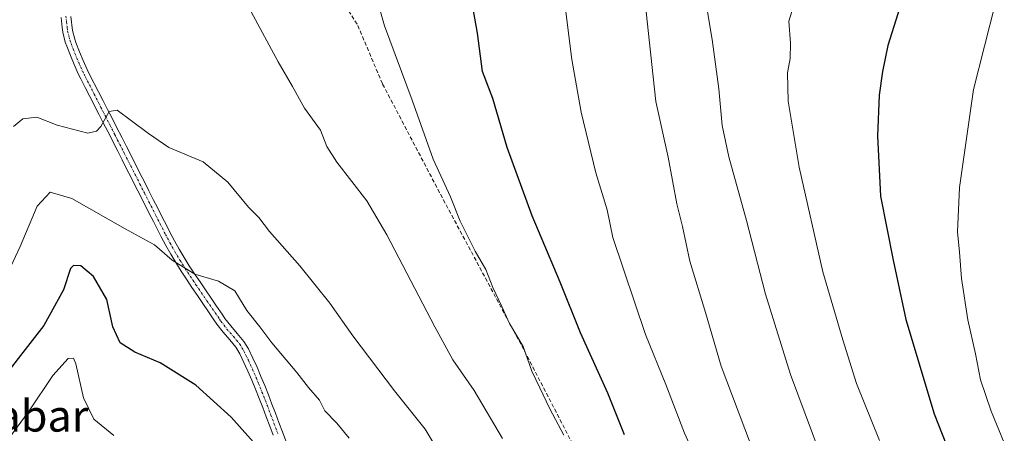
# Model space of a CAD drawing. Units: metres. Extents: x 613734 to 617168, y 4761764 to 4764135.
# Drawn here: x 616052 to 616302, y 4762282 to 4762387 of the extents above; entities that cross this region are included whole.
import ezdxf
from ezdxf.enums import TextEntityAlignment as Align

# ---------------------------------------------------------------- set-up
doc = ezdxf.new("R2010")
doc.units = ezdxf.units.M
doc.header["$MEASUREMENT"] = 0
doc.linetypes.add('TRAZO_Y_PUNTO', pattern=[1, 0.5, -0.25, 0, -0.25])
doc.linetypes.add('TRAZOSX2', pattern=[1.5, 1, -0.5])
for name, color, linetype, lineweight in [('Curva de nivel maestra', 36, 'Continuous', 30), ('Curva de nivel normal', 36, 'Continuous', 0), ('Pista no pavimentada', 254, 'Continuous', 13), ('Pista no pavimentada Cxs', 254, 'Continuous', 0), ('Pista pavimentada eje', 135, 'TRAZO_Y_PUNTO', 0), ('Senda', 19, 'TRAZOSX2', 0), ('Texto cartográfico', 19, 'Continuous', 0)]:
    doc.layers.add(name, color=color, linetype=linetype, lineweight=lineweight)
doc.styles.add('Arial', font='txt', dxfattribs={"height": 0.2})

# ---------------------------------------------------------------- blocks, each defined once
blk = doc.blocks.new('*U157')
at = {"layer": 'Curva de nivel normal', "color": 36, "linetype": 'Continuous', "lineweight": 0}
blk.add_polyline3d([(616076.29, 4762281.83, 995), (616071.27, 4762285.96, 995), (616068.63, 4762291.32, 995), (616066.68, 4762299.95, 995), (616066.12, 4762301.34, 995), (616064.73, 4762301.28, 995), (616060.86, 4762296.96, 995), (616054.89, 4762288.07, 995), (616047.28, 4762277.85, 995)], dxfattribs=at)
blk = doc.blocks.new('*U165')
at = {"layer": 'Curva de nivel normal', "color": 36, "linetype": 'Continuous', "lineweight": 0}
blk.add_polyline3d([(616135.82, 4762281.15, 1005), (616132.77, 4762284.99, 1005), (616129.67, 4762288.1, 1005), (616128.39, 4762290.77, 1005), (616125.6, 4762294, 1005), (616122.64, 4762297.79, 1005), (616116.32, 4762305.22, 1005), (616113.28, 4762309.3, 1005), (616109.97, 4762313.42, 1005), (616106.92, 4762318.38, 1005), (616102.76, 4762320.86, 1005), (616096.81, 4762322.58, 1005), (616091.1, 4762326.13, 1005), (616086.62, 4762329.98, 1005), (616079.2, 4762334.06, 1005), (616065.7, 4762341.72, 1005), (616060.23, 4762343.28, 1005), (616056.88, 4762339.78, 1005), (616052.63, 4762329.6, 1005), (616049.03, 4762322.03, 1005)], dxfattribs=at)
blk = doc.blocks.new('*U173')
at = {"layer": 'Curva de nivel normal', "color": 36, "linetype": 'Continuous', "lineweight": 0}
blk.add_polyline3d([(616237.45, 4762279.76, 1035), (616230.03, 4762299.38, 1035), (616226.01, 4762312.9, 1035), (616222.06, 4762325.89, 1035), (616220.24, 4762334.64, 1035), (616218.77, 4762340.37, 1035), (616216.6, 4762352.2, 1035), (616213.46, 4762366.2, 1035), (616211.53, 4762384.2, 1035), (616210.35, 4762395.25, 1035)], dxfattribs=at)
blk = doc.blocks.new('*U185')
at = {"layer": 'Curva de nivel normal', "color": 36, "linetype": 'Continuous', "lineweight": 0}
blk.add_polyline3d([(616254.98, 4762277.33, 1040), (616247.56, 4762297.24, 1040), (616241.2, 4762317.54, 1040), (616236.44, 4762336.13, 1040), (616231.91, 4762352.27, 1040), (616230.22, 4762360.16, 1040), (616229.42, 4762369.44, 1040), (616227.73, 4762381.86, 1040), (616226.39, 4762389.94, 1040)], dxfattribs=at)
blk = doc.blocks.new('*U188')
at = {"layer": 'Curva de nivel normal', "color": 36, "linetype": 'Continuous', "lineweight": 0}
blk.add_polyline3d([(616305.72, 4762405.04, 1055), (616299.4, 4762391.2, 1055), (616293.87, 4762369.28, 1055), (616290.32, 4762344.54, 1055), (616289.76, 4762333.27, 1055), (616290.34, 4762328.19, 1055), (616290.84, 4762321.52, 1055), (616292.43, 4762311.1, 1055), (616294.36, 4762302.51, 1055), (616295.58, 4762295.92, 1055), (616298.32, 4762287.99, 1055), (616301.64, 4762279.98, 1055)], dxfattribs=at)
blk = doc.blocks.new('*U197')
at = {"layer": 'Curva de nivel normal', "color": 36, "linetype": 'Continuous', "lineweight": 0}
blk.add_polyline3d([(616174.68, 4762281.11, 1015), (616167.5, 4762293.18, 1015), (616162.09, 4762300.93, 1015), (616157.52, 4762309.25, 1015), (616145.4, 4762332.52, 1015), (616140.29, 4762341.15, 1015), (616132.74, 4762350.89, 1015), (616130.22, 4762354.9, 1015), (616128.62, 4762358.99, 1015), (616124.58, 4762364.56, 1015), (616121.56, 4762370.03, 1015), (616117.92, 4762376.24, 1015), (616110.43, 4762389.97, 1015)], dxfattribs=at)
blk = doc.blocks.new('*U201')
at = {"layer": 'Curva de nivel normal', "color": 36, "linetype": 'Continuous', "lineweight": 0}
blk.add_polyline3d([(616228.98, 4762264.33, 1030), (616220.71, 4762282.4, 1030), (616216.01, 4762294.76, 1030), (616210.84, 4762307.33, 1030), (616202.58, 4762331.85, 1030), (616201.15, 4762338.85, 1030), (616198.28, 4762348.19, 1030), (616194.58, 4762363.53, 1030), (616192.17, 4762376.86, 1030), (616190.63, 4762389.53, 1030)], dxfattribs=at)
blk = doc.blocks.new('*U202')
at = {"layer": 'Curva de nivel normal', "color": 36, "linetype": 'Continuous', "lineweight": 0}
blk.add_polyline3d([(616160.29, 4762274.79, 1010), (616155.06, 4762283.41, 1010), (616147.36, 4762293.12, 1010), (616136.78, 4762307, 1010), (616130.94, 4762315.31, 1010), (616123.34, 4762324.73, 1010), (616115.7, 4762333.34, 1010), (616113.01, 4762336.89, 1010), (616110.38, 4762339.51, 1010), (616105.13, 4762345.82, 1010), (616098.93, 4762350.96, 1010), (616090.26, 4762354.63, 1010), (616085.08, 4762358.13, 1010), (616080.81, 4762361.34, 1010), (616077.15, 4762364, 1010), (616075.16, 4762363.73, 1010), (616072.98, 4762359.95, 1010), (616071.93, 4762358.73, 1010), (616069.76, 4762358.24, 1010), (616061.99, 4762360.23, 1010), (616056.86, 4762362.3, 1010), (616053.25, 4762361.81, 1010), (616050.91, 4762359.9, 1010)], dxfattribs=at)
blk = doc.blocks.new('*U203')
at = {"layer": 'Curva de nivel normal', "color": 36, "linetype": 'Continuous', "lineweight": 0}
blk.add_polyline3d([(616308.7, 4762474.86, 1045), (616300.63, 4762470.18, 1045), (616293.91, 4762463.78, 1045), (616289.91, 4762458.68, 1045), (616285.04, 4762454.65, 1045), (616278.99, 4762448.02, 1045), (616267.23, 4762431.77, 1045), (616262.22, 4762422.42, 1045), (616254.6, 4762407.62, 1045), (616251.09, 4762399.86, 1045), (616249.04, 4762392.84, 1045), (616247.14, 4762386.53, 1045), (616247.53, 4762380.94, 1045), (616247.48, 4762377.07, 1045), (616246.79, 4762373.48, 1045), (616246.99, 4762366.35, 1045), (616249.72, 4762349.61, 1045), (616255.7, 4762323.18, 1045), (616260.78, 4762306, 1045), (616264.24, 4762294.94, 1045), (616270.07, 4762280.54, 1045)], dxfattribs=at)
blk = doc.blocks.new('*U204')
at = {"layer": 'Curva de nivel normal', "color": 36, "linetype": 'Continuous', "lineweight": 0}
blk.add_polyline3d([(616190.22, 4762281.94, 1020), (616186.68, 4762288.53, 1020), (616184.11, 4762293.92, 1020), (616182.09, 4762298.1, 1020), (616179.92, 4762304.33, 1020), (616176.45, 4762310.13, 1020), (616174.51, 4762314.41, 1020), (616172.22, 4762319.24, 1020), (616170.42, 4762323.77, 1020), (616167.71, 4762328.4, 1020), (616163.96, 4762335.98, 1020), (616161.48, 4762342.17, 1020), (616157.14, 4762351.67, 1020), (616151.8, 4762366.53, 1020), (616144.8, 4762385.31, 1020), (616141.46, 4762397.3, 1020)], dxfattribs=at)
blk = doc.blocks.new('*U214')
at = {"layer": 'Curva de nivel maestra', "color": 36, "linetype": 'Continuous', "lineweight": 30}
blk.add_polyline3d([(616205.56, 4762282.01, 1025), (616201.33, 4762292.55, 1025), (616194.4, 4762307.75, 1025), (616189.27, 4762320.62, 1025), (616182.2, 4762337.38, 1025), (616175.82, 4762354.64, 1025), (616172.19, 4762367.02, 1025), (616169.56, 4762373.78, 1025), (616168.37, 4762383.52, 1025), (616166.81, 4762392.11, 1025)], dxfattribs=at)
blk = doc.blocks.new('*U215')
at = {"layer": 'Curva de nivel maestra', "color": 36, "linetype": 'Continuous', "lineweight": 30}
blk.add_polyline3d([(616310.18, 4762448.04, 1050), (616298.51, 4762435.17, 1050), (616291.17, 4762426.73, 1050), (616285.03, 4762414.79, 1050), (616278.22, 4762399.66, 1050), (616272.14, 4762380.38, 1050), (616270.86, 4762373.82, 1050), (616270, 4762367.85, 1050), (616269.53, 4762357.53, 1050), (616270.34, 4762342.31, 1050), (616273.54, 4762326.14, 1050), (616276.74, 4762311.14, 1050), (616283.87, 4762287.31, 1050), (616296.04, 4762256.52, 1050)], dxfattribs=at)
blk = doc.blocks.new('*U223')
at = {"layer": 'Curva de nivel maestra', "color": 36, "linetype": 'Continuous', "lineweight": 30}
blk.add_polyline3d([(616113.04, 4762278.62, 1000), (616106, 4762286.45, 1000), (616097.08, 4762294.59, 1000), (616087.99, 4762300.18, 1000), (616081.62, 4762302.9, 1000), (616077.95, 4762305.24, 1000), (616076.08, 4762309.27, 1000), (616074.51, 4762316.19, 1000), (616071.19, 4762321.97, 1000), (616067.93, 4762324.73, 1000), (616066.12, 4762324.78, 1000), (616065.37, 4762324.01, 1000), (616063.55, 4762318.61, 1000), (616058.62, 4762309.61, 1000), (616044.67, 4762291.89, 1000)], dxfattribs=at)

msp = doc.modelspace()

# ---------------------------------------------------------------- linework, layer by layer
at = {"layer": 'Pista no pavimentada', "color": 254, "linetype": 'Continuous', "lineweight": 13}
for points in [[(616116.64, 4762281.9, 1000.71), (616115.75, 4762284.23, 1000.96), (616114.87, 4762286.57, 1001.21), (616113.99, 4762288.89, 1001.49), (616113.09, 4762291.21, 1001.72), (616112.18, 4762293.51, 1001.96), (616111.23, 4762295.8, 1002.26), (616110.25, 4762298.07, 1002.49), (616109.23, 4762300.32, 1002.72), (616108.17, 4762302.49, 1003), (616107.14, 4762304.17, 1003.24), (616105.63, 4762306.03, 1003.31), (616103.97, 4762307.93, 1003.31), (616102.4, 4762309.95, 1003.44), (616101.64, 4762311.08, 1003.58), (616100.24, 4762313.12, 1003.68), (616098.84, 4762315.15, 1003.7), (616097.44, 4762317.19, 1003.83), (616096.04, 4762319.24, 1004.07), (616094.66, 4762321.31, 1004.39), (616093.31, 4762323.4, 1004.81), (616091.98, 4762325.51, 1005.1), (616090.69, 4762327.66, 1005.32), (616089.45, 4762329.85, 1005.46), (616088.27, 4762332.07, 1005.7), (616086.33, 4762335.88, 1006.42), (616085.19, 4762338.1, 1006.79), (616082.93, 4762342.56, 1007.5), (616081.8, 4762344.78, 1007.93), (616080.67, 4762347.01, 1008.17), (616079.54, 4762349.23, 1008.45), (616078.41, 4762351.46, 1008.74), (616077.28, 4762353.68, 1009.08), (616074.77, 4762358.63, 1009.7), (616073.63, 4762360.85, 1009.93), (616072.5, 4762363.07, 1010.15), (616070.22, 4762367.51, 1010.67), (616069.09, 4762369.73, 1010.89), (616067.95, 4762371.96, 1011.09), (616067.31, 4762373.26, 1011.2), (616066.27, 4762375.56, 1011.44), (616065.3, 4762377.88, 1011.63), (616064.38, 4762380.22, 1011.8), (616064.02, 4762381.21, 1011.87), (616063.39, 4762383.76, 1012.02), (616063.24, 4762384.95, 1012.07), (616062.96, 4762387.44, 1012.19)], [(616065.44, 4762387.72, 1012.09), (616065.85, 4762384.21, 1011.95), (616066.41, 4762381.95, 1011.83), (616066.72, 4762381.11, 1011.8), (616067.62, 4762378.82, 1011.71), (616068.56, 4762376.55, 1011.48), (616069.57, 4762374.33, 1011.12), (616070.19, 4762373.08, 1010.91), (616072.45, 4762368.64, 1010.59), (616073.59, 4762366.42, 1010.35), (616074.72, 4762364.2, 1010.01), (616075.86, 4762361.98, 1009.73), (616076.99, 4762359.76, 1009.57), (616078.38, 4762357.04, 1009.33), (616079.51, 4762354.82, 1009.05), (616081.77, 4762350.36, 1008.51), (616082.9, 4762348.14, 1008.25), (616084.03, 4762345.91, 1007.94), (616085.16, 4762343.69, 1007.63), (616086.29, 4762341.46, 1007.35), (616087.42, 4762339.24, 1007.07), (616088.55, 4762337.01, 1006.63), (616089.69, 4762334.79, 1006.27), (616090.49, 4762333.22, 1006.1), (616091.64, 4762331.05, 1005.93), (616092.85, 4762328.92, 1005.69), (616094.11, 4762326.82, 1005.4), (616095.41, 4762324.74, 1005.17), (616096.75, 4762322.69, 1004.92), (616098.12, 4762320.64, 1004.58), (616099.5, 4762318.61, 1004.41), (616100.9, 4762316.57, 1004.34), (616102.31, 4762314.54, 1004.22), (616103.7, 4762312.49, 1004.01), (616104.43, 4762311.42, 1003.9), (616105.9, 4762309.52, 1003.81), (616107.55, 4762307.64, 1003.64), (616109.18, 4762305.62, 1003.37), (616110.36, 4762303.7, 1003.16), (616111.49, 4762301.38, 1002.93), (616112.54, 4762299.09, 1002.71), (616113.54, 4762296.78, 1002.37), (616114.49, 4762294.45, 1002), (616115.42, 4762292.12, 1001.71), (616116.32, 4762289.79, 1001.49), (616117.21, 4762287.45, 1001.41), (616118.09, 4762285.12, 1001.26), (616118.98, 4762282.79, 1001.01), (616119.87, 4762280.47, 1000.66)]]:
    msp.add_polyline3d(points, dxfattribs=at)
at = {"layer": 'Pista no pavimentada Cxs', "color": 254, "linetype": 'Continuous', "lineweight": 0}
for points in [[(616116.64, 4762281.9, 1000.71), (616115.75, 4762284.23, 1000.96), (616114.87, 4762286.57, 1001.21), (616113.99, 4762288.89, 1001.49), (616113.09, 4762291.21, 1001.72), (616112.18, 4762293.51, 1001.96), (616111.23, 4762295.8, 1002.26), (616110.25, 4762298.07, 1002.49), (616109.23, 4762300.32, 1002.72), (616108.17, 4762302.49, 1003), (616107.14, 4762304.17, 1003.24), (616105.63, 4762306.03, 1003.31), (616103.97, 4762307.93, 1003.31), (616102.4, 4762309.95, 1003.44), (616101.64, 4762311.08, 1003.58), (616100.24, 4762313.12, 1003.68), (616098.84, 4762315.15, 1003.7), (616097.44, 4762317.19, 1003.83), (616096.04, 4762319.24, 1004.07), (616094.66, 4762321.31, 1004.39), (616093.31, 4762323.4, 1004.81), (616091.98, 4762325.51, 1005.1), (616090.69, 4762327.66, 1005.32), (616089.45, 4762329.85, 1005.46), (616088.27, 4762332.07, 1005.7), (616086.33, 4762335.88, 1006.42), (616085.19, 4762338.1, 1006.79), (616082.93, 4762342.56, 1007.5), (616081.8, 4762344.78, 1007.93), (616080.67, 4762347.01, 1008.17), (616079.54, 4762349.23, 1008.45), (616078.41, 4762351.46, 1008.74), (616077.28, 4762353.68, 1009.08), (616074.77, 4762358.63, 1009.7), (616073.63, 4762360.85, 1009.93), (616072.5, 4762363.07, 1010.15), (616070.22, 4762367.51, 1010.67), (616069.09, 4762369.73, 1010.89), (616067.95, 4762371.96, 1011.09), (616067.31, 4762373.26, 1011.2), (616066.27, 4762375.56, 1011.44), (616065.3, 4762377.88, 1011.63), (616064.38, 4762380.22, 1011.8), (616064.02, 4762381.21, 1011.87), (616063.39, 4762383.76, 1012.02), (616063.24, 4762384.95, 1012.07), (616062.96, 4762387.44, 1012.19)], [(616065.44, 4762387.72, 1012.09), (616065.85, 4762384.21, 1011.95), (616066.41, 4762381.95, 1011.83), (616066.72, 4762381.11, 1011.8), (616067.62, 4762378.82, 1011.71), (616068.56, 4762376.55, 1011.48), (616069.57, 4762374.33, 1011.12), (616070.19, 4762373.08, 1010.91), (616072.45, 4762368.64, 1010.59), (616073.59, 4762366.42, 1010.35), (616074.72, 4762364.2, 1010.01), (616075.86, 4762361.98, 1009.73), (616076.99, 4762359.76, 1009.57), (616078.38, 4762357.04, 1009.33), (616079.51, 4762354.82, 1009.05), (616081.77, 4762350.36, 1008.51), (616082.9, 4762348.14, 1008.25), (616084.03, 4762345.91, 1007.94), (616085.16, 4762343.69, 1007.63), (616086.29, 4762341.46, 1007.35), (616087.42, 4762339.24, 1007.07), (616088.55, 4762337.01, 1006.63), (616089.69, 4762334.79, 1006.27), (616090.49, 4762333.22, 1006.1), (616091.64, 4762331.05, 1005.93), (616092.85, 4762328.92, 1005.69), (616094.11, 4762326.82, 1005.4), (616095.41, 4762324.74, 1005.17), (616096.75, 4762322.69, 1004.92), (616098.12, 4762320.64, 1004.58), (616099.5, 4762318.61, 1004.41), (616100.9, 4762316.57, 1004.34), (616102.31, 4762314.54, 1004.22), (616103.7, 4762312.49, 1004.01), (616104.43, 4762311.42, 1003.9), (616105.9, 4762309.52, 1003.81), (616107.55, 4762307.64, 1003.64), (616109.18, 4762305.62, 1003.37), (616110.36, 4762303.7, 1003.16), (616111.49, 4762301.38, 1002.93), (616112.54, 4762299.09, 1002.71), (616113.54, 4762296.78, 1002.37), (616114.49, 4762294.45, 1002), (616115.42, 4762292.12, 1001.71), (616116.32, 4762289.79, 1001.49), (616117.21, 4762287.45, 1001.41), (616118.09, 4762285.12, 1001.26), (616118.98, 4762282.79, 1001.01), (616119.87, 4762280.47, 1000.66)]]:
    msp.add_polyline3d(points, dxfattribs=at)
at = {"layer": 'Pista pavimentada eje', "color": 135, "linetype": 'TRAZO_Y_PUNTO', "lineweight": 0}
msp.add_polyline3d([(616064.18, 4762387.81, 1012.15), (616064.34, 4762386.34, 1012.09), (616064.52, 4762384.84, 1012.02), (616064.62, 4762383.99, 1011.99), (616065.22, 4762381.58, 1011.85), (616065.47, 4762380.88, 1011.8), (616066.01, 4762379.5, 1011.71), (616066.46, 4762378.35, 1011.63), (616066.93, 4762377.22, 1011.55), (616067.42, 4762376.06, 1011.44), (616067.94, 4762374.91, 1011.3), (616068.44, 4762373.8, 1011.13), (616068.76, 4762373.15, 1011.05), (616069.07, 4762372.52, 1011), (616069.64, 4762371.41, 1010.9), (616071.34, 4762368.08, 1010.59), (616073.05, 4762364.75, 1010.22), (616074.18, 4762362.53, 1009.94), (616075.32, 4762360.31, 1009.71), (616076.57, 4762357.84, 1009.43), (616077.27, 4762356.48, 1009.31), (616077.83, 4762355.37, 1009.19), (616078.96, 4762353.14, 1008.91), (616079.53, 4762352.03, 1008.75), (616080.66, 4762349.8, 1008.49), (616081.79, 4762347.58, 1008.24), (616082.92, 4762345.35, 1007.94), (616084.05, 4762343.13, 1007.6), (616085.18, 4762340.9, 1007.23), (616085.74, 4762339.79, 1007.12), (616086.31, 4762338.67, 1007.07), (616086.88, 4762337.56, 1006.83), (616087.44, 4762336.45, 1006.56), (616088.01, 4762335.34, 1006.33), (616088.58, 4762334.23, 1006.13), (616089.38, 4762332.65, 1005.92), (616090.55, 4762330.45, 1005.72), (616091.77, 4762328.29, 1005.61), (616093.05, 4762326.17, 1005.26), (616093.71, 4762325.11, 1005.12), (616094.36, 4762324.07, 1005.01), (616095.04, 4762323.03, 1004.86), (616095.71, 4762322, 1004.68), (616097.08, 4762319.94, 1004.36), (616097.78, 4762318.92, 1004.23), (616098.47, 4762317.9, 1004.14), (616099.87, 4762315.86, 1004.04), (616100.57, 4762314.85, 1004.03), (616101.28, 4762313.83, 1004.06), (616101.97, 4762312.81, 1003.95), (616102.67, 4762311.79, 1003.81), (616103.04, 4762311.25, 1003.75), (616103.42, 4762310.69, 1003.69), (616104.2, 4762309.68, 1003.61), (616104.94, 4762308.73, 1003.58), (616105.77, 4762307.78, 1003.58), (616106.59, 4762306.84, 1003.58), (616107.35, 4762305.91, 1003.44), (616108.16, 4762304.9, 1003.31), (616109.27, 4762303.1, 1003.1), (616110.36, 4762300.85, 1002.83), (616110.89, 4762299.71, 1002.73), (616111.4, 4762298.58, 1002.64), (616112.39, 4762296.29, 1002.33), (616112.86, 4762295.13, 1002.15), (616113.34, 4762293.98, 1001.98), (616113.8, 4762292.82, 1001.83), (616114.26, 4762291.67, 1001.71), (616115.16, 4762289.34, 1001.49), (616116.04, 4762287.01, 1001.25), (616116.92, 4762284.68, 1001.06), (616117.81, 4762282.35, 1000.85)], dxfattribs=at)
at = {"layer": 'Senda', "color": 19, "linetype": 'TRAZOSX2', "lineweight": 0}
msp.add_polyline3d([(616124.58, 4762406.25, 1017.42), (616125.18, 4762405.19, 1017.42), (616129.29, 4762399.27, 1017.94), (616138.03, 4762385.45, 1018.75), (616144.33, 4762370.62, 1018.74), (616158.97, 4762342.78, 1019.27), (616180.23, 4762303.18, 1019.88), (616206.28, 4762252.95, 1020.3), (616228.87, 4762214.95, 1020.49), (616244.15, 4762185.27, 1017.65), (616256.71, 4762142.93, 1012.69), (616269.61, 4762117.47, 1011.29), (616271.27, 4762078.77, 1010.04), (616272.59, 4762056.94, 1007.79), (616283.17, 4762032.47, 1006.24), (616301.03, 4762004.36, 1005.92), (616318.89, 4761987.49, 1005.19), (616341.38, 4761976.91, 1004.5), (616359.9, 4761963.68, 1002.48), (616386.69, 4761958.72, 1001.4), (616397.04, 4761956.99, 1000.82)], dxfattribs=at)

# ---------------------------------------------------------------- block references
at = {"layer": 'Curva de nivel maestra', "color": 36, "linetype": 'Continuous', "lineweight": 30}
for name in ['*U223', '*U214', '*U215']:
    msp.add_blockref(name, (0, 0), dxfattribs=at)
at = {"layer": 'Curva de nivel normal', "color": 36, "linetype": 'Continuous', "lineweight": 0}
for name in ['*U188', '*U157', '*U165', '*U202', '*U197', '*U204', '*U201', '*U173', '*U185', '*U203']:
    msp.add_blockref(name, (0, 0), dxfattribs=at)

# ---------------------------------------------------------------- texts
at = {"layer": 'Texto cartográfico', "color": 19, "linetype": 'Continuous', "lineweight": 0, "style": 'Arial'}
msp.add_text('Barabar', height=8, dxfattribs=at).set_placement((616049.48, 4762286.81), align=Align.MIDDLE_CENTER)

doc.saveas('drawing.dxf')
